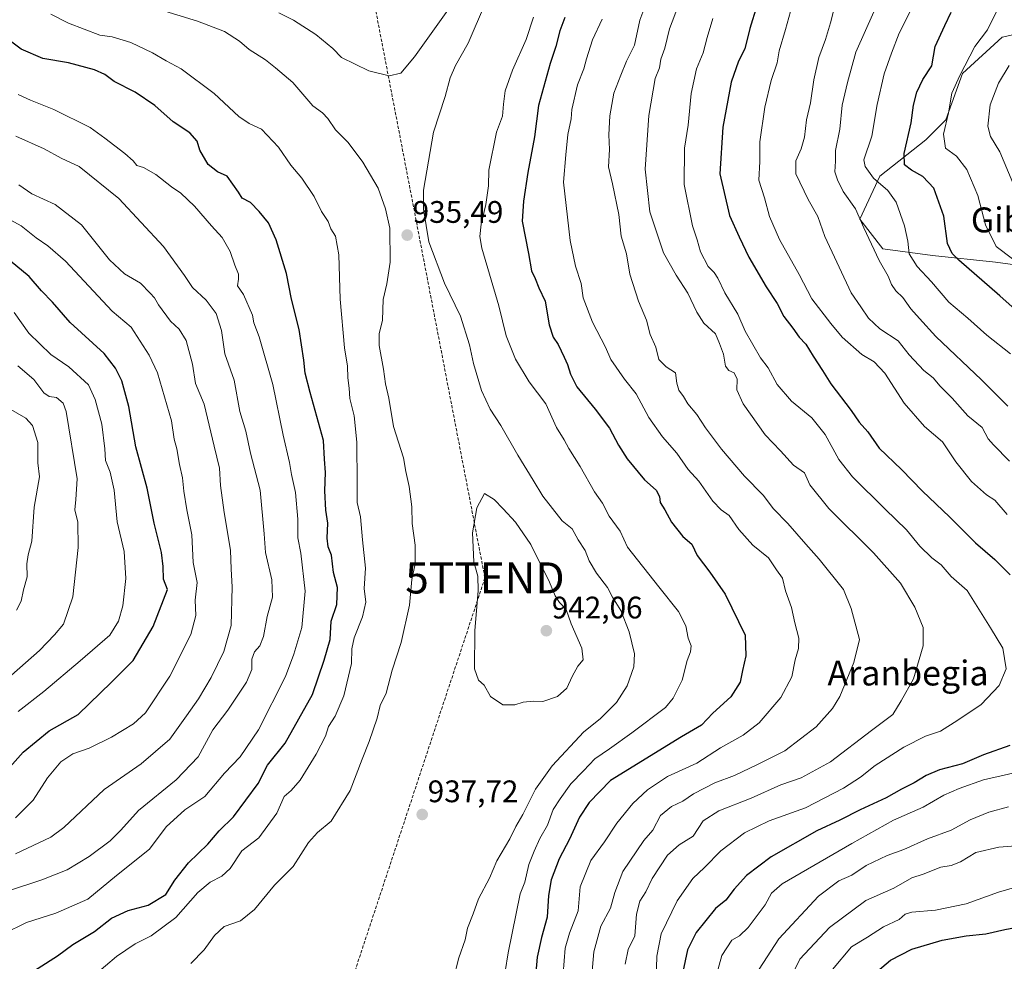
# Model space of a CAD drawing. Units: metres. Extents: x 654893 to 658350, y 4744055 to 4746446.
# Drawn here: x 656852 to 657168, y 4744505 to 4744807 of the extents above; entities that cross this region are included whole.
import ezdxf
from ezdxf.enums import TextEntityAlignment as Align

# ---------------------------------------------------------------- set-up
doc = ezdxf.new("R2010")
doc.units = ezdxf.units.M
doc.header["$MEASUREMENT"] = 0
doc.linetypes.add('TRAZOSX2', pattern=[1.5, 1, -0.5])
doc.layers.get('0').update_dxf_attribs({"lineweight": 5})
for name, color, linetype, lineweight in [('Arbolado forestal CxS', 92, 'Continuous', 0), ('Carátula', 7, 'Continuous', 5), ('Conducción de hidrocarburos lineal', 6, 'TRAZOSX2', 0), ('Curva de nivel maestra', 36, 'Continuous', 30), ('Curva de nivel normal', 36, 'Continuous', 0), ('Punto de cota en terreno', 7, 'Continuous', 0), ('Rótulo de punto de cota en terreno', 19, 'Continuous', 0), ('Texto cartográfico', 19, 'Continuous', 0), ('Torre de tendido puntual', 7, 'Continuous', 0)]:
    doc.layers.add(name, color=color, linetype=linetype, lineweight=lineweight)
doc.styles.add('Arial', font='txt', dxfattribs={"height": 0.2})

# ---------------------------------------------------------------- blocks, each defined once
blk = doc.blocks.new('*U196')
at = {"layer": 'Curva de nivel normal', "color": 36, "linetype": 'Continuous', "lineweight": 0}
blk.add_polyline3d([(657170.95, 4744755.01, 865), (657166.78, 4744764.9, 865), (657163.68, 4744769.88, 865), (657162.9, 4744773.21, 865), (657163.65, 4744780.08, 865), (657166.33, 4744787.02, 865), (657169.68, 4744792.7, 865)], dxfattribs=at)
blk = doc.blocks.new('*U198')
at = {"layer": 'Curva de nivel normal', "color": 36, "linetype": 'Continuous', "lineweight": 0}
for points in [[(657038.9, 4744807.59, 920), (657035.82, 4744800.95, 920), (657033.89, 4744794.85, 920), (657033.09, 4744791.6, 920), (657030.96, 4744786.51, 920), (657029.22, 4744778.51, 920), (657028.97, 4744775.59, 920), (657027.88, 4744770.5, 920), (657027.22, 4744763.93, 920), (657026.46, 4744755.18, 920), (657028.6, 4744736.46, 920), (657030.38, 4744728.17, 920), (657032.17, 4744722.57, 920), (657032.86, 4744718, 920), (657035.78, 4744710.22, 920), (657040, 4744702.18, 920), (657041.75, 4744698.24, 920), (657046.14, 4744691.9, 920), (657049.84, 4744687.18, 920), (657053.89, 4744679.58, 920), (657058.3, 4744673.34, 920), (657062.97, 4744668.09, 920), (657066.55, 4744662.86, 920), (657069.99, 4744659.08, 920), (657074.55, 4744652.7, 920), (657077.23, 4744649.88, 920), (657079.71, 4744648.01, 920), (657082.86, 4744643.56, 920), (657087.39, 4744638.48, 920), (657092.44, 4744634.41, 920), (657094.97, 4744630.58, 920), (657096.85, 4744627.89, 920), (657097.82, 4744623.86, 920), (657099.81, 4744618.43, 920), (657100.88, 4744613.51, 920), (657102.16, 4744608.62, 920), (657102.07, 4744605.27, 920), (657100.93, 4744601.7, 920), (657099.87, 4744596.18, 920), (657096.36, 4744589.51, 920), (657089.34, 4744581.44, 920), (657084.26, 4744577.47, 920), (657076.94, 4744573.4, 920), (657069.36, 4744568.44, 920), (657059.98, 4744564.2, 920), (657053.48, 4744559.83, 920), (657048.82, 4744555.42, 920), (657043.61, 4744549.12, 920), (657039.67, 4744543.11, 920), (657035.26, 4744537.12, 920), (657031.91, 4744528.64, 920), (657031.25, 4744520.96, 920), (657028.4, 4744513.78, 920), (657027, 4744508.96, 920), (657026.35, 4744500.8, 920)], [(656839.04, 4744509.88, 920), (656853.93, 4744517.25, 920), (656863.39, 4744520.25, 920), (656873.68, 4744524.77, 920), (656882.87, 4744532.34, 920), (656893.46, 4744540.83, 920), (656898.84, 4744547.97, 920), (656904.83, 4744553.4, 920), (656911.24, 4744557.7, 920), (656917.59, 4744565.24, 920), (656922.6, 4744570.51, 920), (656928.5, 4744579.12, 920), (656937.2, 4744596.31, 920), (656939.83, 4744603.47, 920), (656942.39, 4744612.09, 920), (656943.46, 4744623.68, 920), (656942.12, 4744635.99, 920), (656941.09, 4744640.85, 920), (656941.13, 4744646.85, 920), (656940.43, 4744655.44, 920), (656939.06, 4744661.24, 920), (656938.42, 4744665.11, 920), (656936.46, 4744673.85, 920), (656933.09, 4744690.18, 920), (656928.68, 4744705.47, 920), (656927.04, 4744709.99, 920), (656926.53, 4744712.42, 920), (656923.7, 4744719.07, 920), (656921.73, 4744721.9, 920), (656922.1, 4744724.02, 920), (656922.08, 4744725.63, 920), (656920.91, 4744728.48, 920), (656919.44, 4744732.86, 920), (656916.82, 4744737.39, 920), (656913.37, 4744741.12, 920), (656907.93, 4744747.51, 920), (656903.59, 4744751.63, 920), (656900.49, 4744753.65, 920), (656895.49, 4744757.61, 920), (656891.54, 4744759.89, 920), (656889.44, 4744760.6, 920), (656888.22, 4744762.07, 920), (656885.58, 4744764.4, 920), (656879.15, 4744769.33, 920), (656874.36, 4744772.72, 920), (656862.69, 4744778.58, 920), (656855.18, 4744781.54, 920), (656851.24, 4744783.4, 920)]]:
    blk.add_polyline3d(points, dxfattribs=at)
blk = doc.blocks.new('*U199')
at = {"layer": 'Curva de nivel normal', "color": 36, "linetype": 'Continuous', "lineweight": 0}
for points in [[(657099.42, 4744810.04, 895), (657097.85, 4744804.3, 895), (657095.8, 4744797.42, 895), (657095.15, 4744793.52, 895), (657093.25, 4744787.85, 895), (657091.19, 4744779.26, 895), (657089.62, 4744768.19, 895), (657089.58, 4744761.84, 895), (657089.3, 4744755.86, 895), (657091.08, 4744750.21, 895), (657092.76, 4744744.18, 895), (657095.97, 4744736.76, 895), (657102.19, 4744725.55, 895), (657106.32, 4744717.68, 895), (657112.4, 4744709.8, 895), (657116.06, 4744705.35, 895), (657122.34, 4744699.81, 895), (657126.3, 4744697.43, 895), (657129.72, 4744693.75, 895), (657136, 4744684.16, 895), (657142.47, 4744676.63, 895), (657148.32, 4744671.68, 895), (657152.56, 4744665.25, 895), (657157.66, 4744659.02, 895), (657162.46, 4744654.7, 895), (657165.12, 4744653, 895), (657169.08, 4744648.39, 895)], [(657180.82, 4744567.49, 895), (657161.48, 4744563.1, 895), (657153.65, 4744560.24, 895), (657148.72, 4744558.14, 895), (657142.08, 4744554.33, 895), (657132.53, 4744550.07, 895), (657119.15, 4744542.59, 895), (657096.82, 4744529.65, 895), (657093.37, 4744526.66, 895), (657091.3, 4744522.93, 895), (657085.82, 4744515.62, 895), (657083.05, 4744512.95, 895), (657080.62, 4744511.49, 895), (657077.44, 4744506.66, 895), (657075.32, 4744499.21, 895)]]:
    blk.add_polyline3d(points, dxfattribs=at)
blk = doc.blocks.new('*U201')
at = {"layer": 'Curva de nivel normal', "color": 36, "linetype": 'Continuous', "lineweight": 0}
for points in [[(657016.91, 4744808.25, 930), (657014.54, 4744801.07, 930), (657010.12, 4744791.15, 930), (657007.8, 4744784.51, 930), (657007.22, 4744780.23, 930), (657006.95, 4744776.39, 930), (657004.97, 4744771.27, 930), (657002.55, 4744759.01, 930), (657002.38, 4744754.04, 930), (657001.5, 4744748, 930), (657000.08, 4744741.71, 930), (656999.62, 4744737.76, 930), (657000.29, 4744734.01, 930), (657005.74, 4744715.43, 930), (657008.1, 4744705.85, 930), (657011.1, 4744698.3, 930), (657015.48, 4744691.04, 930), (657020.81, 4744683.96, 930), (657024.27, 4744676.3, 930), (657026.74, 4744672.37, 930), (657028.18, 4744669.58, 930), (657031.83, 4744663.79, 930), (657036.5, 4744655.6, 930), (657039.07, 4744652.02, 930), (657041.23, 4744647.82, 930), (657044.71, 4744643.04, 930), (657047.13, 4744637.84, 930), (657057.15, 4744625.07, 930), (657063.51, 4744617.23, 930), (657065.78, 4744612.59, 930), (657066.59, 4744608.63, 930), (657067.5, 4744606.18, 930), (657067.28, 4744604.18, 930), (657066.23, 4744601.4, 930), (657064.61, 4744595.08, 930), (657061.8, 4744589.32, 930), (657059.29, 4744586.3, 930), (657048.44, 4744578.19, 930), (657041.33, 4744573.05, 930), (657036.54, 4744569.86, 930), (657032.94, 4744565.95, 930), (657028.91, 4744561.82, 930), (657025.42, 4744556.97, 930), (657023.2, 4744553.54, 930), (657021.37, 4744548.51, 930), (657018.88, 4744544.18, 930), (657017.04, 4744540.18, 930), (657015.32, 4744535.85, 930), (657014.08, 4744530.18, 930), (657012.54, 4744526.45, 930), (657008.78, 4744507.45, 930), (657006.84, 4744495.42, 930)], [(656875.82, 4744500.24, 930), (656882.82, 4744506.28, 930), (656888.82, 4744510.37, 930), (656893.98, 4744512.94, 930), (656901.91, 4744518.84, 930), (656909.01, 4744526.85, 930), (656912.94, 4744530.15, 930), (656916.74, 4744532.13, 930), (656919.43, 4744534.6, 930), (656923.15, 4744540.29, 930), (656928.57, 4744544.44, 930), (656934.41, 4744552.35, 930), (656936.78, 4744557.74, 930), (656939.02, 4744559.64, 930), (656941.91, 4744562.98, 930), (656947.07, 4744571.29, 930), (656950.04, 4744577.06, 930), (656951.02, 4744580.21, 930), (656953.18, 4744583.54, 930), (656955.92, 4744590.1, 930), (656958.4, 4744600.43, 930), (656958.5, 4744605.2, 930), (656959.2, 4744608.68, 930), (656961.95, 4744615.42, 930), (656962.98, 4744620.18, 930), (656962.48, 4744624.57, 930), (656962.91, 4744631.13, 930), (656961.88, 4744640.17, 930), (656961.29, 4744647.58, 930), (656960.16, 4744652.18, 930), (656960.25, 4744658.36, 930), (656960.14, 4744671.58, 930), (656959.25, 4744680.03, 930), (656957.86, 4744685.63, 930), (656957.64, 4744688.97, 930), (656957.2, 4744692.3, 930), (656957.06, 4744696.05, 930), (656956.17, 4744701.99, 930), (656954.72, 4744717.61, 930), (656954.3, 4744731.8, 930), (656953.2, 4744737.85, 930), (656951.74, 4744740.24, 930), (656950.88, 4744742.52, 930), (656948.72, 4744745.79, 930), (656946.37, 4744750.58, 930), (656942.41, 4744756.52, 930), (656938.88, 4744760.71, 930), (656934.9, 4744766.47, 930), (656929.51, 4744772.19, 930), (656925.48, 4744774, 930), (656922.15, 4744776.3, 930), (656914.29, 4744783.74, 930), (656903.67, 4744791.6, 930), (656898.78, 4744794.21, 930), (656894.44, 4744796.79, 930), (656887.48, 4744800.08, 930), (656881.48, 4744801.96, 930), (656877.48, 4744802.42, 930), (656867.48, 4744806.27, 930), (656861.79, 4744809.16, 930)]]:
    blk.add_polyline3d(points, dxfattribs=at)
blk = doc.blocks.new('*U202')
at = {"layer": 'Curva de nivel normal', "color": 36, "linetype": 'Continuous', "lineweight": 0}
blk.add_polyline3d([(657034.76, 4744490.54, 915), (657036.24, 4744507.77, 915), (657038.47, 4744515.99, 915), (657041.59, 4744521.85, 915), (657043.02, 4744526.85, 915), (657045.59, 4744533.58, 915), (657052.37, 4744543.58, 915), (657055.23, 4744546.85, 915), (657057.7, 4744551.61, 915), (657061.2, 4744554.53, 915), (657064.84, 4744556.19, 915), (657068.3, 4744558.56, 915), (657075.1, 4744562.12, 915), (657081.41, 4744564.51, 915), (657088.83, 4744568.04, 915), (657097.62, 4744572.37, 915), (657107.69, 4744580.06, 915), (657112.93, 4744586, 915), (657115.26, 4744589.85, 915), (657119.78, 4744600.83, 915), (657121.67, 4744608.18, 915), (657118.98, 4744618.16, 915), (657116.48, 4744624.21, 915), (657108.68, 4744634.06, 915), (657104.35, 4744638.82, 915), (657098.63, 4744645.51, 915), (657093.97, 4744650.22, 915), (657090.66, 4744654.63, 915), (657084.68, 4744660.71, 915), (657077.29, 4744669.32, 915), (657072.16, 4744676.18, 915), (657069.32, 4744680.56, 915), (657066.43, 4744683.93, 915), (657065.02, 4744686.25, 915), (657063.54, 4744688.31, 915), (657062.9, 4744690.57, 915), (657062.52, 4744693.88, 915), (657059.45, 4744695.82, 915), (657057.16, 4744698.2, 915), (657056.2, 4744702.12, 915), (657054.31, 4744706.27, 915), (657053.22, 4744710.87, 915), (657050.64, 4744716.97, 915), (657047.87, 4744725.64, 915), (657046.77, 4744732.13, 915), (657045.09, 4744737.79, 915), (657044.25, 4744744.79, 915), (657042.27, 4744754.68, 915), (657041.02, 4744760.17, 915), (657041.29, 4744765.73, 915), (657041.12, 4744770.41, 915), (657041.38, 4744776.49, 915), (657042.68, 4744783.78, 915), (657044.91, 4744789.58, 915), (657046.76, 4744794.11, 915), (657049.34, 4744799.18, 915), (657051, 4744807.22, 915), (657053.34, 4744813.32, 915)], dxfattribs=at)
blk = doc.blocks.new('*U209')
at = {"layer": 'Curva de nivel normal', "color": 36, "linetype": 'Continuous', "lineweight": 0}
for points in [[(657089.37, 4744502.24, 890), (657095.76, 4744511.94, 890), (657108.45, 4744525.63, 890), (657115.03, 4744530.62, 890), (657119.15, 4744532.44, 890), (657123.82, 4744535.58, 890), (657130.48, 4744538.71, 890), (657135.88, 4744540.66, 890), (657143.46, 4744544.14, 890), (657151.14, 4744546.88, 890), (657157.22, 4744550.22, 890), (657163.15, 4744552.71, 890), (657169.48, 4744554.38, 890)], [(657169.87, 4744665.55, 890), (657164.7, 4744670.73, 890), (657163, 4744672.7, 890), (657161.01, 4744676.38, 890), (657156.42, 4744680.12, 890), (657151.45, 4744685.73, 890), (657147.56, 4744689.6, 890), (657145.34, 4744692.29, 890), (657142.33, 4744694.7, 890), (657137.6, 4744699.66, 890), (657134.06, 4744704.14, 890), (657128.2, 4744708.04, 890), (657124.5, 4744711.47, 890), (657122.1, 4744715.11, 890), (657118.95, 4744719.6, 890), (657110.47, 4744737.75, 890), (657108.22, 4744744.13, 890), (657105.18, 4744749.63, 890), (657101.13, 4744757.9, 890), (657101.12, 4744762.09, 890), (657102.9, 4744765.91, 890), (657104.01, 4744769.68, 890), (657104.63, 4744775.19, 890), (657105.86, 4744780.72, 890), (657106.94, 4744788.05, 890), (657108.57, 4744795.23, 890), (657110.73, 4744801.06, 890), (657112.27, 4744806.38, 890), (657118.28, 4744830.18, 890)]]:
    blk.add_polyline3d(points, dxfattribs=at)
blk = doc.blocks.new('*U212')
at = {"layer": 'Curva de nivel normal', "color": 36, "linetype": 'Continuous', "lineweight": 0}
blk.add_polyline3d([(657170.83, 4744730.54, 870), (657165.57, 4744734.52, 870), (657162.12, 4744741.48, 870), (657159.66, 4744750.9, 870), (657156.14, 4744759.28, 870), (657152.84, 4744763.56, 870), (657149.26, 4744766.07, 870), (657148.66, 4744770.66, 870), (657150.28, 4744777.5, 870), (657151.32, 4744783.76, 870), (657153.92, 4744789.51, 870), (657158.71, 4744798.85, 870), (657162.78, 4744804.18, 870), (657167.21, 4744813.24, 870), (657169.64, 4744821.34, 870)], dxfattribs=at)
blk = doc.blocks.new('*U214')
at = {"layer": 'Curva de nivel normal', "color": 36, "linetype": 'Continuous', "lineweight": 0}
blk.add_polyline3d([(657074.47, 4744807.77, 905), (657072.69, 4744801.72, 905), (657071.44, 4744796.81, 905), (657069.27, 4744791.66, 905), (657067.56, 4744783.67, 905), (657066.56, 4744773.54, 905), (657065.37, 4744766.15, 905), (657065.34, 4744754.4, 905), (657067.94, 4744741.16, 905), (657069.44, 4744736.69, 905), (657070.58, 4744732.78, 905), (657072.98, 4744728.07, 905), (657074.95, 4744726.16, 905), (657076.1, 4744724.37, 905), (657078.33, 4744719.64, 905), (657082.52, 4744712.73, 905), (657084.9, 4744707.25, 905), (657089.83, 4744698.68, 905), (657092.24, 4744695.55, 905), (657095.2, 4744690.16, 905), (657099.78, 4744684.78, 905), (657106.32, 4744679.43, 905), (657110.57, 4744674.09, 905), (657115, 4744666.03, 905), (657119.39, 4744660.5, 905), (657129.86, 4744650.09, 905), (657136.78, 4744643.41, 905), (657140.99, 4744638.2, 905), (657144.88, 4744634.46, 905), (657147.87, 4744632.2, 905), (657151.11, 4744628.48, 905), (657156.21, 4744623.91, 905), (657163.78, 4744611.98, 905), (657167.74, 4744605.45, 905), (657168.72, 4744598.8, 905), (657166.5, 4744593.45, 905), (657160.75, 4744587.29, 905), (657153.28, 4744582.3, 905), (657147.64, 4744578.76, 905), (657142.82, 4744577.15, 905), (657135.93, 4744573.56, 905), (657126.65, 4744567.72, 905), (657121.91, 4744563.98, 905), (657116.54, 4744560.45, 905), (657104.25, 4744554.04, 905), (657092.59, 4744549.95, 905), (657084.69, 4744546.08, 905), (657077.03, 4744540.26, 905), (657071.83, 4744534.85, 905), (657068.07, 4744531.36, 905), (657063, 4744524.21, 905), (657057.92, 4744513.59, 905), (657056.54, 4744506.39, 905), (657056.18, 4744495, 905)], dxfattribs=at)
blk = doc.blocks.new('*U218')
at = {"layer": 'Curva de nivel normal', "color": 36, "linetype": 'Continuous', "lineweight": 0}
blk.add_polyline3d([(657065.49, 4744817.58, 910), (657060.59, 4744804.45, 910), (657059.09, 4744798.3, 910), (657057.82, 4744794.71, 910), (657057.33, 4744791.9, 910), (657055.93, 4744788.51, 910), (657053.88, 4744776.65, 910), (657052.8, 4744759.42, 910), (657054.25, 4744745.68, 910), (657058.65, 4744732.51, 910), (657062.75, 4744725.27, 910), (657066.5, 4744719.53, 910), (657069.31, 4744713.36, 910), (657071.64, 4744709.91, 910), (657075.4, 4744706.39, 910), (657076.68, 4744703.36, 910), (657077.92, 4744699.94, 910), (657078.57, 4744696.1, 910), (657079.65, 4744694.63, 910), (657081.32, 4744693.9, 910), (657082.33, 4744691.85, 910), (657082.26, 4744688.46, 910), (657084.26, 4744683.97, 910), (657091.34, 4744673.98, 910), (657096.28, 4744668.8, 910), (657100.46, 4744664.26, 910), (657103.98, 4744661.72, 910), (657105.68, 4744657.87, 910), (657111.8, 4744650.32, 910), (657126.15, 4744636, 910), (657134.79, 4744626.32, 910), (657139.43, 4744618.61, 910), (657142.09, 4744611.99, 910), (657142.12, 4744606.19, 910), (657138.97, 4744595.59, 910), (657135.01, 4744588.51, 910), (657132.36, 4744584.12, 910), (657125.48, 4744578.97, 910), (657112.34, 4744568.81, 910), (657102.92, 4744563.77, 910), (657096.34, 4744561.43, 910), (657086.82, 4744557.15, 910), (657076.48, 4744553.12, 910), (657071.41, 4744549.91, 910), (657068.19, 4744544.92, 910), (657063.64, 4744542.19, 910), (657059.88, 4744538.85, 910), (657055.05, 4744531.32, 910), (657052.94, 4744527.05, 910), (657051.04, 4744524.08, 910), (657049.96, 4744519.89, 910), (657049.45, 4744512.94, 910), (657047.3, 4744508.51, 910), (657046.32, 4744503.85, 910)], dxfattribs=at)
blk = doc.blocks.new('*U223')
at = {"layer": 'Curva de nivel normal', "color": 36, "linetype": 'Continuous', "lineweight": 0}
for points in [[(657100.08, 4744500.62, 885), (657102.5, 4744505.44, 885), (657112.02, 4744515.66, 885), (657123.69, 4744524.24, 885), (657132.68, 4744528.21, 885), (657138.48, 4744531.57, 885), (657142.06, 4744532.78, 885), (657147.8, 4744535.03, 885), (657151.12, 4744535.56, 885), (657154.07, 4744536.75, 885), (657159.02, 4744539.71, 885), (657166.43, 4744541.39, 885), (657173.25, 4744541.99, 885)], [(657169.28, 4744683.23, 885), (657160.88, 4744691.61, 885), (657146.12, 4744705.63, 885), (657140.95, 4744711.39, 885), (657138.11, 4744714.47, 885), (657135.56, 4744718.12, 885), (657133.32, 4744720.27, 885), (657131.89, 4744722.31, 885), (657130.83, 4744725.01, 885), (657127.95, 4744729.97, 885), (657123, 4744740.51, 885), (657120.37, 4744746.6, 885), (657116.42, 4744752.21, 885), (657114.59, 4744755.94, 885), (657113.66, 4744758.51, 885), (657113.95, 4744761.89, 885), (657113.91, 4744765.35, 885), (657115.28, 4744772.22, 885), (657116.11, 4744779.95, 885), (657117.74, 4744787.26, 885), (657120.49, 4744796.95, 885), (657126.28, 4744809.92, 885)]]:
    blk.add_polyline3d(points, dxfattribs=at)
blk = doc.blocks.new('*U224')
at = {"layer": 'Curva de nivel normal', "color": 36, "linetype": 'Continuous', "lineweight": 0}
for points in [[(657113, 4744502.15, 880), (657119.02, 4744509.42, 880), (657124.15, 4744512.51, 880), (657129.3, 4744515.85, 880), (657134.41, 4744518.18, 880), (657136.28, 4744519.91, 880), (657138.47, 4744520.55, 880), (657146.08, 4744521.17, 880), (657155.96, 4744523.23, 880), (657166.34, 4744527, 880), (657176.55, 4744529.98, 880)], [(657170.18, 4744700.06, 880), (657162.52, 4744705.98, 880), (657156.4, 4744711.44, 880), (657150.36, 4744716.65, 880), (657144.73, 4744723.15, 880), (657140.12, 4744728.09, 880), (657137.63, 4744732.18, 880), (657137.16, 4744736.18, 880), (657136.12, 4744741.17, 880), (657133.37, 4744748.79, 880), (657130.74, 4744752.5, 880), (657126.1, 4744756.51, 880), (657123.46, 4744760.25, 880), (657123.06, 4744762.38, 880), (657125.64, 4744769.97, 880), (657127.3, 4744780.12, 880), (657129.6, 4744790, 880), (657131.88, 4744796.67, 880), (657134.41, 4744803.04, 880), (657142.32, 4744818.85, 880)]]:
    blk.add_polyline3d(points, dxfattribs=at)
blk = doc.blocks.new('*U226')
at = {"layer": 'Curva de nivel normal', "color": 36, "linetype": 'Continuous', "lineweight": 0}
blk.add_polyline3d([(656989.9, 4744811.18, 940), (656978.63, 4744795.51, 940), (656974.26, 4744790.28, 940), (656970.47, 4744789.32, 940), (656963.94, 4744790.96, 940), (656955.21, 4744795.31, 940), (656952.35, 4744798.18, 940), (656946.95, 4744802.61, 940), (656939.76, 4744807.32, 940), (656934.99, 4744809.65, 940)], dxfattribs=at)
blk = doc.blocks.new('*U230')
at = {"layer": 'Curva de nivel normal', "color": 36, "linetype": 'Continuous', "lineweight": 0}
for points in [[(657001.41, 4744812.85, 935), (656995.84, 4744799.85, 935), (656991.8, 4744792.66, 935), (656990.08, 4744788.72, 935), (656988.52, 4744782.77, 935), (656984.74, 4744771.27, 935), (656981.55, 4744752.58, 935), (656981.47, 4744746.49, 935), (656983.22, 4744736.05, 935), (656988.32, 4744722.77, 935), (656993.44, 4744712.1, 935), (656996.3, 4744702.86, 935), (656997.54, 4744696.9, 935), (657000.18, 4744688.21, 935), (657002.98, 4744682.22, 935), (657006.4, 4744676.95, 935), (657011.88, 4744667.45, 935), (657016.76, 4744659.45, 935), (657019.82, 4744654.24, 935), (657026.1, 4744646.36, 935), (657029.31, 4744643.73, 935), (657031.18, 4744640.21, 935), (657033.45, 4744636.81, 935), (657034.81, 4744633.51, 935), (657037.1, 4744629.47, 935), (657040.62, 4744624.87, 935), (657042.29, 4744621.84, 935), (657044.92, 4744617.5, 935), (657047.62, 4744610.66, 935), (657049.28, 4744603.58, 935), (657049.15, 4744599.37, 935), (657047.02, 4744593.31, 935), (657043.55, 4744587.96, 935), (657038.32, 4744582.68, 935), (657033.04, 4744578.53, 935), (657022.87, 4744567.54, 935), (657017.48, 4744560.04, 935), (657013.46, 4744551.9, 935), (657011.2, 4744548.08, 935), (657009.22, 4744544.08, 935), (657005.07, 4744536.99, 935), (657002.69, 4744531.51, 935), (656999.22, 4744524.85, 935), (656997.43, 4744519.98, 935), (656995.61, 4744515.37, 935), (656994.89, 4744511.64, 935), (656992.91, 4744505.83, 935), (656991.09, 4744498.79, 935)], [(656906.77, 4744504.08, 935), (656910.99, 4744508.4, 935), (656914.31, 4744513.04, 935), (656917.49, 4744515.95, 935), (656922.68, 4744517.73, 935), (656927.25, 4744521.4, 935), (656933.62, 4744529.18, 935), (656939.66, 4744535.19, 935), (656944.57, 4744542.89, 935), (656947.45, 4744546.19, 935), (656951.8, 4744549.76, 935), (656957.98, 4744559.66, 935), (656961.84, 4744569.77, 935), (656964.06, 4744575.35, 935), (656966.58, 4744582.95, 935), (656967.57, 4744586.92, 935), (656969.48, 4744590.98, 935), (656971.44, 4744598.29, 935), (656974.36, 4744607.21, 935), (656976.98, 4744619.18, 935), (656977.74, 4744627.51, 935), (656978.87, 4744632.51, 935), (656978.79, 4744638.51, 935), (656977.89, 4744645.51, 935), (656977.74, 4744650.82, 935), (656976.95, 4744657.41, 935), (656975.88, 4744662.16, 935), (656975.07, 4744666.55, 935), (656971.91, 4744676.6, 935), (656970.42, 4744685.78, 935), (656969.32, 4744690.38, 935), (656968.63, 4744695.13, 935), (656967.25, 4744702.66, 935), (656967.32, 4744706.47, 935), (656968.35, 4744710.85, 935), (656968.55, 4744717.51, 935), (656969.74, 4744722.5, 935), (656970.86, 4744729.45, 935), (656970.74, 4744740.44, 935), (656969.3, 4744746.67, 935), (656966.99, 4744753.25, 935), (656962.04, 4744761.64, 935), (656957.33, 4744767.92, 935), (656953.21, 4744771.98, 935), (656950.79, 4744775.69, 935), (656949.02, 4744777.43, 935), (656945.96, 4744779.76, 935), (656939.5, 4744787.25, 935), (656934, 4744791.94, 935), (656930.76, 4744794.53, 935), (656925.49, 4744797.84, 935), (656922.34, 4744800.47, 935), (656917.55, 4744803.58, 935), (656908.86, 4744806.9, 935), (656895.6, 4744810.97, 935)]]:
    blk.add_polyline3d(points, dxfattribs=at)
blk = doc.blocks.new('*U238')
at = {"layer": 'Curva de nivel maestra', "color": 36, "linetype": 'Continuous', "lineweight": 30}
for points in [[(657026.91, 4744808.15, 925), (657025.3, 4744803.8, 925), (657024.05, 4744798.78, 925), (657022.18, 4744793.31, 925), (657018.49, 4744779.88, 925), (657017.15, 4744769.77, 925), (657015.04, 4744758.31, 925), (657013.68, 4744749.11, 925), (657013.28, 4744742.61, 925), (657015.28, 4744732.25, 925), (657016.27, 4744726.67, 925), (657017.38, 4744724.25, 925), (657018.54, 4744721.24, 925), (657020.67, 4744716.93, 925), (657021.86, 4744709.31, 925), (657023.18, 4744705.38, 925), (657024.82, 4744703.05, 925), (657026.68, 4744698.91, 925), (657027.84, 4744696.59, 925), (657028.74, 4744693.44, 925), (657030.76, 4744689.38, 925), (657036.65, 4744682.18, 925), (657041.26, 4744676.09, 925), (657044.19, 4744670.68, 925), (657046.97, 4744666.22, 925), (657052.58, 4744659.56, 925), (657056.29, 4744656.24, 925), (657057.4, 4744654.18, 925), (657057.61, 4744652.18, 925), (657059.07, 4744649.83, 925), (657061.19, 4744645.9, 925), (657064.91, 4744641.26, 925), (657067.72, 4744638.82, 925), (657069.48, 4744635.18, 925), (657073.57, 4744629.81, 925), (657078.5, 4744622.76, 925), (657084.92, 4744609.58, 925), (657085.1, 4744602.89, 925), (657084.02, 4744598.27, 925), (657083.27, 4744594.47, 925), (657080.32, 4744589.71, 925), (657074.48, 4744584.46, 925), (657070.9, 4744580.62, 925), (657064.48, 4744576.89, 925), (657041.65, 4744562.89, 925), (657034.8, 4744555.82, 925), (657031.7, 4744551.12, 925), (657028.4, 4744543.95, 925), (657025.13, 4744537.71, 925), (657022.59, 4744530.93, 925), (657021.74, 4744525.93, 925), (657021.28, 4744518.97, 925), (657019.39, 4744512.4, 925), (657018.04, 4744506.03, 925), (657017.25, 4744497.5, 925)], [(656850.28, 4744497.82, 925), (656863.92, 4744506.51, 925), (656868.8, 4744510.18, 925), (656875.78, 4744514.32, 925), (656881.21, 4744518.62, 925), (656886.59, 4744521.11, 925), (656893.08, 4744522.74, 925), (656898.76, 4744526.26, 925), (656901.6, 4744530.81, 925), (656906.01, 4744536.37, 925), (656912.2, 4744542.38, 925), (656915.82, 4744546.7, 925), (656920.48, 4744551.13, 925), (656928.43, 4744561.89, 925), (656931.44, 4744567.81, 925), (656937.12, 4744574.85, 925), (656945.82, 4744590.51, 925), (656949.62, 4744601.51, 925), (656951.55, 4744608.18, 925), (656951.83, 4744614.03, 925), (656953.7, 4744619.4, 925), (656953.86, 4744624.88, 925), (656952.55, 4744629.76, 925), (656951.92, 4744635.3, 925), (656950.92, 4744637.93, 925), (656950.52, 4744640.77, 925), (656950.8, 4744645.63, 925), (656950.17, 4744649.8, 925), (656949.78, 4744656, 925), (656949.99, 4744661.85, 925), (656949.66, 4744666.19, 925), (656949.42, 4744672.18, 925), (656945.08, 4744687.61, 925), (656943.45, 4744693.82, 925), (656943.08, 4744698, 925), (656941.56, 4744707.82, 925), (656939.1, 4744717.6, 925), (656937.46, 4744725.81, 925), (656934.19, 4744736.64, 925), (656931.68, 4744742.14, 925), (656928.69, 4744745.72, 925), (656925.96, 4744748.65, 925), (656923.22, 4744750.06, 925), (656922.08, 4744752.03, 925), (656918.38, 4744757.07, 925), (656915.32, 4744758.48, 925), (656912.31, 4744760.86, 925), (656909.67, 4744765.5, 925), (656908.83, 4744768.33, 925), (656906.46, 4744771.05, 925), (656901.06, 4744774.55, 925), (656895.14, 4744779.81, 925), (656888.87, 4744784.17, 925), (656882.16, 4744787.6, 925), (656879.15, 4744789.77, 925), (656875.82, 4744791.31, 925), (656867.48, 4744793.54, 925), (656859.18, 4744794.93, 925), (656852.27, 4744797.99, 925), (656848.83, 4744800.53, 925)]]:
    blk.add_polyline3d(points, dxfattribs=at)
blk = doc.blocks.new('*U239')
at = {"layer": 'Curva de nivel maestra', "color": 36, "linetype": 'Continuous', "lineweight": 30}
for points in [[(657127.38, 4744501.56, 875), (657131.57, 4744505.06, 875), (657138.45, 4744508.62, 875), (657148.16, 4744511.52, 875), (657155.87, 4744512.9, 875), (657162.2, 4744513.56, 875), (657168.34, 4744515.01, 875), (657175.77, 4744516.34, 875), (657184.27, 4744518.42, 875), (657187.26, 4744518.87, 875), (657189.51, 4744518.64, 875), (657193.94, 4744520.12, 875), (657202.03, 4744520.74, 875), (657212.54, 4744519.68, 875), (657218.33, 4744519.36, 875), (657227.83, 4744517.14, 875), (657239.84, 4744512.46, 875), (657246.59, 4744508.62, 875), (657249.65, 4744507.01, 875), (657251.53, 4744505.9, 875), (657255.37, 4744504.73, 875)], [(657177.63, 4744708.91, 875), (657166.74, 4744718.67, 875), (657153.58, 4744730.09, 875), (657151.4, 4744732.23, 875), (657149.95, 4744735.5, 875), (657148.71, 4744744.29, 875), (657145.57, 4744753.27, 875), (657142.03, 4744757.06, 875), (657138.32, 4744759.01, 875), (657136.04, 4744760.74, 875), (657136, 4744764.36, 875), (657138.2, 4744774.23, 875), (657139.02, 4744779.92, 875), (657140.04, 4744784.13, 875), (657141.95, 4744788.18, 875), (657144.88, 4744792.58, 875), (657145.96, 4744798.77, 875), (657149.02, 4744805.58, 875), (657151.12, 4744809.85, 875)]]:
    blk.add_polyline3d(points, dxfattribs=at)
blk = doc.blocks.new('*U241')
at = {"layer": 'Curva de nivel maestra', "color": 36, "linetype": 'Continuous', "lineweight": 30}
for points in [[(657090.91, 4744819.23, 900), (657086.43, 4744804.57, 900), (657084.76, 4744798.01, 900), (657082.73, 4744794.12, 900), (657080.38, 4744787.34, 900), (657077.76, 4744772.86, 900), (657076.8, 4744757.83, 900), (657079.82, 4744744.44, 900), (657082.95, 4744737.63, 900), (657086.06, 4744731.1, 900), (657091.66, 4744721.51, 900), (657095.16, 4744716.14, 900), (657097.28, 4744712.03, 900), (657100.2, 4744708.31, 900), (657102.27, 4744705.41, 900), (657104.41, 4744703.1, 900), (657106.71, 4744699.21, 900), (657109.78, 4744694.68, 900), (657112.42, 4744690.38, 900), (657118.94, 4744681.81, 900), (657121.56, 4744678.05, 900), (657124.26, 4744674.96, 900), (657127.97, 4744669.67, 900), (657135.14, 4744662.82, 900), (657141.88, 4744655.86, 900), (657150.56, 4744647.58, 900), (657158.89, 4744639.26, 900), (657165.12, 4744633.95, 900), (657170.06, 4744628.96, 900)], [(657169.97, 4744574.06, 900), (657161.48, 4744571.11, 900), (657154.7, 4744568.23, 900), (657147.36, 4744566.24, 900), (657143.04, 4744564.47, 900), (657139.15, 4744562.08, 900), (657135.15, 4744560.12, 900), (657130.15, 4744557.27, 900), (657121.82, 4744553.4, 900), (657115.34, 4744550.07, 900), (657107.91, 4744546.64, 900), (657093.29, 4744538.29, 900), (657085.29, 4744532.32, 900), (657081.4, 4744527.97, 900), (657078.68, 4744524.44, 900), (657075.36, 4744521.75, 900), (657069.1, 4744514, 900), (657066.31, 4744508.47, 900), (657064.89, 4744501.31, 900)]]:
    blk.add_polyline3d(points, dxfattribs=at)
blk = doc.blocks.new('5PATER')
at = {"layer": 'Carátula', "linetype": 'Continuous', "lineweight": 5}
h = blk.add_hatch(color=250, dxfattribs=at)
edge = h.paths.add_edge_path()
edge.add_ellipse((0, 0.01), major_axis=(-1.33, -1.34), ratio=0.999422, start_angle=0, end_angle=360)
blk = doc.blocks.new('5TTEND')
blk.add_text('5TTEND', height=10).set_placement((0, 0), align=Align.MIDDLE_CENTER)

msp = doc.modelspace()

# ---------------------------------------------------------------- linework, layer by layer
at = {"layer": 'Arbolado forestal CxS', "color": 92, "linetype": 'Continuous', "lineweight": 0}
for points in [[(657186.56, 4744806.03, 859.93), (657167.43, 4744801.78, 865.93), (657154.68, 4744790.09, 868.29), (657149.37, 4744775.22, 868.84), (657142.99, 4744768.84, 871.87), (657128.12, 4744757.15, 879.54), (657121.74, 4744743.34, 884.69), (657129.18, 4744733.78, 883.14), (657145.12, 4744731.65, 877.19), (657165.31, 4744729.53, 872.51), (657180.18, 4744727.4, 868.72)], [(657180.18, 4744727.4, 868.72), (657165.31, 4744729.53, 872.51), (657145.12, 4744731.65, 877.19), (657129.18, 4744733.78, 883.14), (657121.74, 4744743.34, 884.69), (657128.12, 4744757.15, 879.54), (657142.99, 4744768.84, 871.87), (657149.37, 4744775.22, 868.84), (657154.68, 4744790.09, 868.29), (657167.43, 4744801.78, 865.93), (657186.56, 4744806.03, 859.93)], [(657186.56, 4744806.03, 859.93), (657167.43, 4744801.78, 865.93), (657154.68, 4744790.09, 868.29), (657149.37, 4744775.22, 868.84), (657142.99, 4744768.84, 871.87), (657128.12, 4744757.15, 879.54), (657121.74, 4744743.34, 884.69), (657129.18, 4744733.78, 883.14), (657145.12, 4744731.65, 877.19), (657165.31, 4744729.53, 872.51), (657180.18, 4744727.4, 868.72)], [(657186.56, 4744806.03, 859.93), (657167.43, 4744801.78, 865.93), (657154.68, 4744790.09, 868.29), (657149.37, 4744775.22, 868.84), (657142.99, 4744768.84, 871.87), (657128.12, 4744757.15, 879.54), (657121.74, 4744743.34, 884.69), (657129.18, 4744733.78, 883.14), (657145.12, 4744731.65, 877.19), (657165.31, 4744729.53, 872.51), (657180.18, 4744727.4, 868.72)]]:
    msp.add_polyline3d(points, dxfattribs=at)
at = {"layer": 'Conducción de hidrocarburos lineal', "color": 6, "linetype": 'TRAZOSX2', "lineweight": 0}
msp.add_polyline3d([(656990.38, 4745103.12, 963.01), (656959.13, 4744846.98, 959.19), (657001.26, 4744627.98, 940.34), (656949.11, 4744470.22, 941.28), (656886.76, 4744391.06, 944.44), (656818.51, 4744317.41, 917.03)], dxfattribs=at)
at = {"layer": 'Curva de nivel maestra', "color": 36, "linetype": 'Continuous', "lineweight": 30}
msp.add_polyline3d([(656844.15, 4744562.35, 900), (656852.82, 4744571.95, 900), (656861.27, 4744578.78, 900), (656870.52, 4744584.05, 900), (656881.27, 4744594.51, 900), (656888.2, 4744601.44, 900), (656894.61, 4744612.41, 900), (656899.28, 4744624.31, 900), (656898.02, 4744627.6, 900), (656897.87, 4744631.62, 900), (656897.3, 4744636.17, 900), (656894.92, 4744645.62, 900), (656892.68, 4744656.8, 900), (656889.12, 4744670.17, 900), (656886.88, 4744683.1, 900), (656884.58, 4744691.36, 900), (656882.51, 4744695.37, 900), (656878.85, 4744700.12, 900), (656867.99, 4744710.08, 900), (656862.3, 4744716.66, 900), (656858.81, 4744720.26, 900), (656854.75, 4744724.82, 900), (656848.72, 4744729.88, 900)], dxfattribs=at)
at = {"layer": 'Curva de nivel normal', "color": 36, "linetype": 'Continuous', "lineweight": 0}
for points in [[(656850.52, 4744770.03, 915), (656859.66, 4744765.96, 915), (656865.08, 4744762.93, 915), (656870.82, 4744760.22, 915), (656883.6, 4744749.94, 915), (656897.99, 4744734.47, 915), (656904.73, 4744725.2, 915), (656907.32, 4744721.29, 915), (656911.69, 4744717.22, 915), (656914.93, 4744712.95, 915), (656916.6, 4744707.46, 915), (656917.64, 4744700, 915), (656920.72, 4744691.56, 915), (656922.52, 4744681.44, 915), (656924.38, 4744675.15, 915), (656925.9, 4744668.05, 915), (656928.99, 4744656.18, 915), (656930.33, 4744642.11, 915), (656930.8, 4744636.16, 915), (656932.74, 4744627.4, 915), (656932.95, 4744621.79, 915), (656931.33, 4744615.57, 915), (656930.1, 4744609.11, 915), (656928.97, 4744606.18, 915), (656927.19, 4744604.18, 915), (656926.36, 4744601.85, 915), (656926.36, 4744598.51, 915), (656924.68, 4744594.51, 915), (656918.64, 4744585.51, 915), (656913.85, 4744579.1, 915), (656909.08, 4744570.51, 915), (656902.08, 4744563.1, 915), (656889.92, 4744553.18, 915), (656884.3, 4744546.85, 915), (656880.88, 4744543.51, 915), (656874.13, 4744538.48, 915), (656866.97, 4744534.19, 915), (656858.86, 4744530.89, 915), (656847.53, 4744527.23, 915)], [(656851.5, 4744754.29, 910), (656855.68, 4744751.48, 910), (656863.15, 4744747.99, 910), (656871.63, 4744741.44, 910), (656880.58, 4744730.27, 910), (656885.39, 4744725.74, 910), (656890.57, 4744722.68, 910), (656893.72, 4744719.5, 910), (656895.11, 4744718.06, 910), (656896.37, 4744715.72, 910), (656900.17, 4744710.54, 910), (656903.05, 4744707.94, 910), (656905.24, 4744704.26, 910), (656907.27, 4744696.7, 910), (656908.23, 4744690.5, 910), (656911.08, 4744683.79, 910), (656914.3, 4744670.36, 910), (656915.99, 4744663.28, 910), (656916.32, 4744657.7, 910), (656917.46, 4744649.01, 910), (656919.53, 4744636.9, 910), (656919.73, 4744630.76, 910), (656920.08, 4744625.11, 910), (656919.7, 4744612.73, 910), (656917.37, 4744604.3, 910), (656913.25, 4744595.98, 910), (656909.2, 4744589.16, 910), (656905.32, 4744583.62, 910), (656900.02, 4744576.13, 910), (656890.77, 4744568.2, 910), (656878.89, 4744559.96, 910), (656865.96, 4744547.72, 910), (656861.76, 4744544.6, 910), (656850.36, 4744539.31, 910)], [(656844.33, 4744745.48, 905), (656852.18, 4744741.12, 905), (656857.01, 4744737.26, 905), (656860.76, 4744734.73, 905), (656866.43, 4744729.77, 905), (656881.52, 4744713.73, 905), (656887.56, 4744708.59, 905), (656893.41, 4744699.57, 905), (656896.02, 4744693.88, 905), (656900.49, 4744678.52, 905), (656901.43, 4744672.62, 905), (656902.2, 4744669.51, 905), (656903.07, 4744664.39, 905), (656904.11, 4744660.15, 905), (656904.45, 4744655.86, 905), (656905.46, 4744649.89, 905), (656907.08, 4744641.86, 905), (656907.47, 4744632.9, 905), (656908.76, 4744626.49, 905), (656908.1, 4744620.8, 905), (656908.41, 4744615.94, 905), (656906.72, 4744609.77, 905), (656899.98, 4744596.36, 905), (656892.18, 4744584.58, 905), (656888.32, 4744581.1, 905), (656881.25, 4744576.77, 905), (656874.11, 4744573.21, 905), (656868.84, 4744571.4, 905), (656864.98, 4744568.88, 905), (656860.71, 4744563.71, 905), (656856.09, 4744556.59, 905), (656850.37, 4744550.86, 905)], [(656850.02, 4744713.32, 895), (656854.73, 4744706.66, 895), (656861.72, 4744699.76, 895), (656867.53, 4744695.78, 895), (656873.91, 4744690.07, 895), (656876.01, 4744685.29, 895), (656878.15, 4744677.44, 895), (656879.07, 4744669.44, 895), (656879.3, 4744665.68, 895), (656880.85, 4744661.98, 895), (656882.09, 4744656.14, 895), (656883.11, 4744646.04, 895), (656885.31, 4744636.44, 895), (656885.9, 4744627.8, 895), (656884.9, 4744619, 895), (656883.46, 4744614.05, 895), (656880.71, 4744609.56, 895), (656871.15, 4744601.38, 895), (656859.54, 4744591.51, 895), (656851.24, 4744585.08, 895)], [(656849.15, 4744596.7, 890), (656858.15, 4744604.6, 890), (656862.92, 4744609.69, 890), (656865.88, 4744613.12, 890), (656868.88, 4744621.94, 890), (656870.57, 4744637.79, 890), (656870.42, 4744645.85, 890), (656869.43, 4744649.85, 890), (656869.84, 4744653.18, 890), (656870.22, 4744659.8, 890), (656866.69, 4744681.5, 890), (656865.69, 4744684.1, 890), (656863.58, 4744685.97, 890), (656861.27, 4744686.3, 890), (656859.47, 4744687.5, 890), (656856.34, 4744691.71, 890), (656851.11, 4744696.14, 890)], [(656850.71, 4744617.61, 885), (656852.19, 4744620.46, 885), (656853, 4744624.18, 885), (656854.11, 4744628.31, 885), (656854.06, 4744632.54, 885), (656854.48, 4744635.37, 885), (656855.66, 4744639.83, 885), (656856.45, 4744650.68, 885), (656858.09, 4744660.45, 885), (656857.61, 4744664.95, 885), (656857.55, 4744671.54, 885), (656855.82, 4744676.95, 885), (656853.78, 4744679.32, 885), (656844.56, 4744684.56, 885)], [(657010.83, 4744587.16, 940), (657013.54, 4744588.09, 940), (657016.83, 4744588.32, 940), (657019.82, 4744588.29, 940), (657024.6, 4744589.86, 940), (657027.6, 4744592.5, 940), (657029.26, 4744596.33, 940), (657031.15, 4744599.58, 940), (657032.82, 4744601.61, 940), (657032.36, 4744605.38, 940), (657028.94, 4744613.18, 940), (657027.32, 4744617.83, 940), (657025.25, 4744620.1, 940), (657023.87, 4744622.18, 940), (657022.06, 4744626.66, 940), (657016, 4744638.7, 940), (657011.11, 4744645.85, 940), (657007.16, 4744650.22, 940), (657004.23, 4744653.22, 940), (657001.15, 4744655.07, 940), (656998.68, 4744650.46, 940), (656997.22, 4744642.51, 940), (656997.7, 4744633.18, 940), (656998.98, 4744628.51, 940), (656999.1, 4744623.95, 940), (656998.02, 4744611, 940), (656997.94, 4744598.76, 940), (656999.24, 4744595.1, 940), (657001.05, 4744593.54, 940), (657003.1, 4744589.86, 940), (657007.05, 4744587.17, 940), (657010.83, 4744587.16, 940)]]:
    msp.add_polyline3d(points, dxfattribs=at)

# ---------------------------------------------------------------- block references
at = {"layer": 'Curva de nivel maestra', "color": 36, "linetype": 'Continuous', "lineweight": 30}
for name in ['*U238', '*U241', '*U239']:
    msp.add_blockref(name, (0, 0), dxfattribs=at)
at = {"layer": 'Curva de nivel normal', "color": 36, "linetype": 'Continuous', "lineweight": 0}
for name in ['*U223', '*U198', '*U201', '*U230', '*U226', '*U202', '*U218', '*U214', '*U199', '*U209', '*U224', '*U212', '*U196']:
    msp.add_blockref(name, (0, 0), dxfattribs=at)
at = {"layer": 'Punto de cota en terreno', "linetype": 'Continuous', "lineweight": 0}
for p in [(656976.28, 4744738.17, 935.49), (657021, 4744611, 942.06), (656981.11, 4744551.93, 937.72)]:
    msp.add_blockref('5PATER', p, dxfattribs=at)
at = {"layer": 'Torre de tendido puntual', "linetype": 'Continuous', "lineweight": 0}
msp.add_blockref('5TTEND', (657001.26, 4744627.98, 940.34), dxfattribs=at)

# ---------------------------------------------------------------- texts
at = {"layer": 'Rótulo de punto de cota en terreno', "color": 19, "linetype": 'Continuous', "lineweight": 0, "style": 'Arial'}
for s, p in [('935,49', (656978.04, 4744739.93)), ('942,06', (657022.76, 4744612.76)), ('937,72', (656982.87, 4744553.69))]:
    msp.add_text(s, height=7, dxfattribs=at).set_placement(p, align=Align.BOTTOM_LEFT)
at = {"layer": 'Texto cartográfico', "color": 19, "linetype": 'Continuous', "lineweight": 0, "style": 'Arial'}
for s, p in [('Gibelegia', (657181.29, 4744743.06)), ('Aranbegia', (657137.22, 4744597.41))]:
    msp.add_text(s, height=8, dxfattribs=at).set_placement(p, align=Align.MIDDLE_CENTER)

doc.saveas('drawing.dxf')
